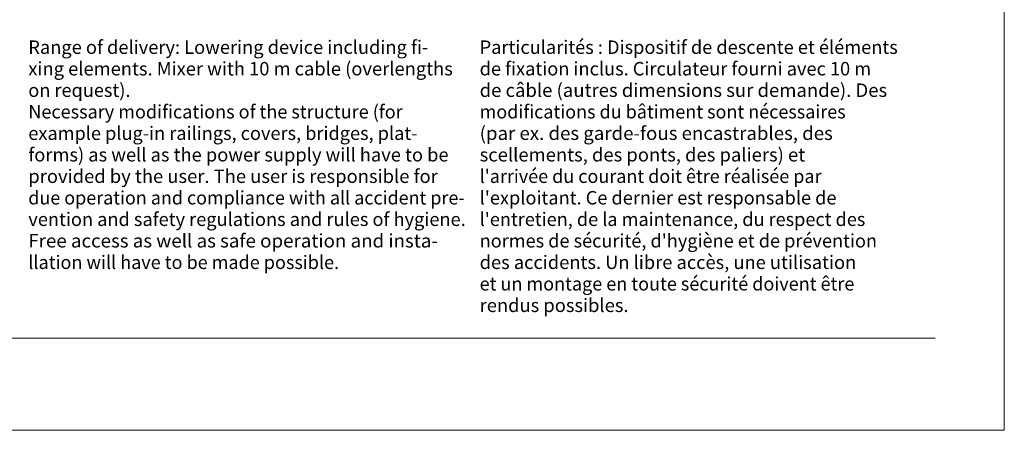
# Model space of a CAD drawing. Units: millimetres. Extents: x 0 to 210, y 0 to 297.
# Drawn here: x 82 to 210, y 0 to 53 of the extents above; entities that cross this region are included whole.
import ezdxf
from ezdxf.enums import TextEntityAlignment as Align

# ---------------------------------------------------------------- set-up
doc = ezdxf.new("R2010")
doc.units = ezdxf.units.MM
doc.header["$LTSCALE"] = 5
doc.linetypes.add('AUSGEZOGEN', pattern=[0])
doc.layers.add('Zeichnungsrahmen', color=9, linetype='Continuous', true_color=0xc0c0c0)
doc.styles.add('Arial', font='arial.ttf')

# ---------------------------------------------------------------- blocks, each defined once
blk = doc.blocks.new('Sprache_nNn00')
at = {"layer": 'Zeichnungsrahmen', "color": 96, "linetype": 'AUSGEZOGEN', "lineweight": 18, "true_color": 0x008000, "style": 'Arial'}
for s, width, p, p2 in [('Particularités : Dispositif de descente et éléments', 1.019511, (141.74, 49), (196.14, 49)), ('de fixation inclus. Circulateur fourni avec 10 m', 1.019436, (141.74, 46.2), (192.67, 46.2)), ('de câble (autres dimensions sur demande). Des', 1.019694, (141.74, 43.4), (194.76, 43.4)), ('modifications du bâtiment sont nécessaires', 1.01963, (141.74, 40.6), (189.36, 40.6)), ('(par ex. des garde-fous encastrables, des', 1.019351, (141.74, 37.8), (187.69, 37.8)), ('scellements, des ponts, des paliers) et', 1.01942, (141.74, 35), (184.09, 35)), ("l'arrivée du courant doit être réalisée par", 1.019094, (141.74, 32.2), (186.22, 32.2)), ("l'exploitant. Ce dernier est responsable de", 1.01952, (141.74, 29.4), (188.17, 29.4)), ("l'entretien, de la maintenance, du respect des", 1.019752, (141.74, 26.6), (191.92, 26.6)), ("normes de sécurité, d'hygiène et de prévention", 1.019669, (141.74, 23.8), (193.44, 23.8)), ('des accidents. Un libre accès, une utilisation', 1.019429, (141.74, 21), (190.74, 21)), ('et un montage en toute sécurité doivent être', 1.020039, (141.74, 18.2), (190.49, 18.2)), ('rendus possibles.', 1.019164, (141.74, 15.4), (161.11, 15.4))]:
    blk.add_text(s, height=1.75, dxfattribs=dict(at, width=width)).set_placement(p, p2, align=Align.FIT)
blk = doc.blocks.new('Planungshilfe_DE-EN-FR_nNn02')
at = {"layer": 'Zeichnungsrahmen', "color": 96, "linetype": 'AUSGEZOGEN', "lineweight": 18, "true_color": 0x008000}
for p, q in [((210, 0), (210, 297)), ((0, 0), (210, 0))]:
    blk.add_line(p, q, dxfattribs=at)
at = {"layer": 'Zeichnungsrahmen', "color": 136, "linetype": 'AUSGEZOGEN', "lineweight": 18, "true_color": 0x008080}
blk.add_line((19, 12), (201, 12), dxfattribs=at)
at = {"layer": 'Zeichnungsrahmen', "color": 96, "linetype": 'AUSGEZOGEN', "lineweight": 18, "true_color": 0x008000, "style": 'Arial'}
for s, width, p, p2 in [('Range of delivery: Lowering device including fi-', 1.019497, (83.02, 49), (135.06, 49)), ('xing elements. Mixer with 10 m cable (overlengths', 1.019662, (83.02, 46.2), (138.25, 46.2)), ('on request).', 1.019488, (83.02, 43.4), (96.31, 43.4)), ('Necessary modifications of the structure (for', 1.019305, (83.02, 40.6), (131.73, 40.6)), ('example plug-in railings, covers, bridges, plat-', 1.01906, (83.02, 37.8), (133.66, 37.8)), ('forms) as well as the power supply will have to be', 1.019721, (83.02, 35), (137.7, 35)), ('provided by the user. The user is responsible for', 1.019208, (83.02, 32.2), (136.3, 32.2)), ('due operation and compliance with all accident pre-', 1.01969, (83.02, 29.4), (139.78, 29.4)), ('vention and safety regulations and rules of hygiene.', 1.019694, (83.02, 26.6), (139.93, 26.6)), ('Free access as well as safe operation and insta-', 1.019419, (83.02, 23.8), (136.31, 23.8)), ('llation will have to be made possible.', 1.019733, (83.02, 21), (123.45, 21))]:
    blk.add_text(s, height=1.75, dxfattribs=dict(at, width=width)).set_placement(p, p2, align=Align.FIT)

msp = doc.modelspace()

# ---------------------------------------------------------------- block references
for name in ['Planungshilfe_DE-EN-FR_nNn02', 'Sprache_nNn00']:
    msp.add_blockref(name, (0, 0))

doc.saveas('drawing.dxf')
